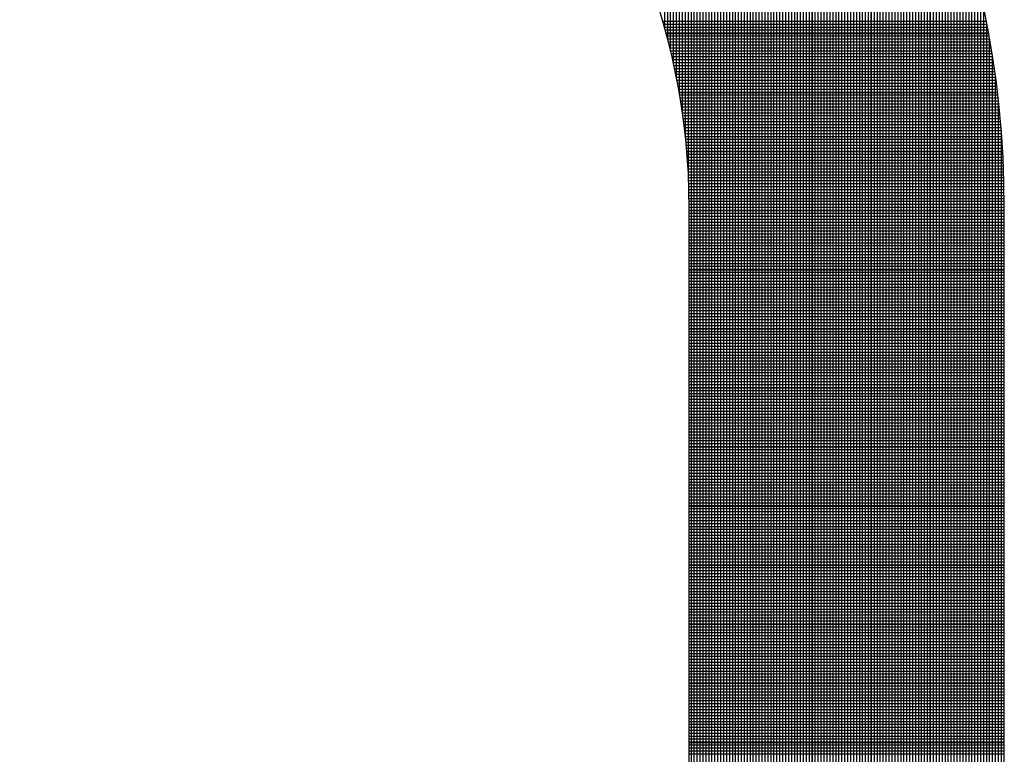
# Model space of a CAD drawing. Extents: x -96 to 99, y -91 to 35.
# Drawn here: x 58 to 60, y -69 to -68 of the extents above; entities that cross this region are included whole.
import ezdxf

# ---------------------------------------------------------------- set-up
doc = ezdxf.new("R2010")
doc.units = 0
doc.header["$LTSCALE"] = 2
doc.header["$MEASUREMENT"] = 0
doc.layers.get('0').update_dxf_attribs({"linetype": 'CONTINUOUS'})

# ---------------------------------------------------------------- blocks, each defined once
blk = doc.blocks.new('*X153')
at = {"color": 0}
for p, q in [((10.60575, 2.30906), (10.60575, 2.38071)), ((10.60613, 2.30766), (10.60613, 2.38038)), ((10.6065, 2.30617), (10.6065, 2.38005)), ((10.60688, 2.30454), (10.60688, 2.37972)), ((10.60725, 2.30274), (10.60725, 2.37939)), ((10.60763, 2.30072), (10.60763, 2.37905)), ((10.608, 2.29834), (10.608, 2.37871)), ((10.60838, 2.29536), (10.60838, 2.37837)), ((10.60875, 2.29063), (10.60875, 2.37802)), ((10.60913, 1.93937), (10.60913, 2.37767)), ((10.6095, 1.93973), (10.6095, 2.37732)), ((10.60988, 1.94008), (10.60988, 2.37697)), ((10.61025, 1.94044), (10.61025, 2.37661)), ((10.61063, 1.9408), (10.61063, 2.37625)), ((10.611, 1.94116), (10.611, 2.37589)), ((10.61138, 1.94153), (10.61138, 2.37552)), ((10.61175, 1.94189), (10.61175, 2.37515)), ((10.61213, 1.94227), (10.61213, 2.37478)), ((10.6125, 1.94264), (10.6125, 2.37441)), ((10.61288, 1.94302), (10.61288, 2.37403)), ((10.61325, 1.9434), (10.61325, 2.37364)), ((10.61363, 1.94379), (10.61363, 2.37326)), ((10.614, 1.94418), (10.614, 2.37287)), ((10.61438, 1.94457), (10.61438, 2.37248)), ((10.61475, 1.94496), (10.61475, 2.37208)), ((10.61513, 1.94536), (10.61513, 2.37168)), ((10.6155, 1.94577), (10.6155, 2.37128)), ((10.61588, 1.94617), (10.61588, 2.37088)), ((10.61625, 1.94658), (10.61625, 2.37047)), ((10.61663, 1.947), (10.61663, 2.37005)), ((10.617, 1.94741), (10.617, 2.36964)), ((10.61737, 1.94783), (10.61737, 2.36921)), ((10.61775, 1.94826), (10.61775, 2.36879)), ((10.61812, 1.94869), (10.61812, 2.36836)), ((10.6185, 1.94912), (10.6185, 2.36793)), ((10.61887, 1.94956), (10.61887, 2.36749)), ((10.61925, 1.95), (10.61925, 2.36705)), ((10.61962, 1.95044), (10.61962, 2.36661)), ((10.62, 1.95089), (10.62, 2.36616)), ((10.62037, 1.95134), (10.62037, 2.3657)), ((10.62075, 1.9518), (10.62075, 2.36525)), ((10.62112, 1.95226), (10.62112, 2.36478)), ((10.6215, 1.95273), (10.6215, 2.36432)), ((10.62187, 1.9532), (10.62187, 2.36385)), ((10.62225, 1.95368), (10.62225, 2.36337)), ((10.62262, 1.95416), (10.62262, 2.36289)), ((10.623, 1.95464), (10.623, 2.3624)), ((10.62337, 1.95514), (10.62337, 2.36191)), ((10.62375, 1.95563), (10.62375, 2.36142)), ((10.62412, 1.95613), (10.62412, 2.36092)), ((10.6245, 1.95664), (10.6245, 2.36041)), ((10.62487, 1.95715), (10.62487, 2.3599)), ((10.62525, 1.95767), (10.62525, 2.35938)), ((10.62562, 1.95819), (10.62562, 2.35886)), ((10.626, 1.95872), (10.626, 2.35833)), ((10.62637, 1.95925), (10.62637, 2.35779)), ((10.62675, 1.95979), (10.62675, 2.35725)), ((10.62712, 1.96034), (10.62712, 2.35671)), ((10.6275, 1.96089), (10.6275, 2.35615)), ((10.62787, 1.96145), (10.62787, 2.35559)), ((10.62825, 1.96202), (10.62825, 2.35503)), ((10.62862, 1.96259), (10.62862, 2.35446)), ((10.629, 1.96317), (10.629, 2.35388)), ((10.62937, 1.96376), (10.62937, 2.35329)), ((10.62975, 1.96435), (10.62975, 2.3527)), ((10.63012, 1.96495), (10.63012, 2.35209)), ((10.6305, 1.96556), (10.6305, 2.35149)), ((10.63087, 1.96618), (10.63087, 2.35087)), ((10.63125, 1.96681), (10.63125, 2.35024)), ((10.63162, 1.96744), (10.63162, 2.34961)), ((10.632, 1.96808), (10.632, 2.34897)), ((10.63237, 1.96873), (10.63237, 2.34832)), ((10.63275, 1.96939), (10.63275, 2.34765)), ((10.63312, 1.97006), (10.63312, 2.34698)), ((10.6335, 1.97074), (10.6335, 2.34631)), ((10.63387, 1.97143), (10.63387, 2.34562)), ((10.63425, 1.97213), (10.63425, 2.34491)), ((10.63462, 1.97284), (10.63462, 2.3442)), ((10.635, 1.97357), (10.635, 2.34348)), ((10.63537, 1.9743), (10.63537, 2.34275)), ((10.63575, 1.97505), (10.63575, 2.342)), ((10.63612, 1.97581), (10.63612, 2.34124)), ((10.6365, 1.97658), (10.6365, 2.34047)), ((10.63687, 1.97737), (10.63687, 2.33968)), ((10.63725, 1.97817), (10.63725, 2.33888)), ((10.63762, 1.97898), (10.63762, 2.33807)), ((10.638, 1.97981), (10.638, 2.33723)), ((10.63837, 1.98066), (10.63837, 2.33639)), ((10.63875, 1.98153), (10.63875, 2.33552)), ((10.63912, 1.98241), (10.63912, 2.33464)), ((10.6395, 1.98332), (10.6395, 2.33373)), ((10.63987, 1.98424), (10.63987, 2.33281)), ((10.64025, 1.98519), (10.64025, 2.33186)), ((10.64062, 1.98616), (10.64062, 2.33089)), ((10.641, 1.98715), (10.641, 2.3299)), ((10.64138, 1.98817), (10.64138, 2.32888)), ((10.64175, 1.98922), (10.64175, 2.32783)), ((10.64213, 1.9903), (10.64213, 2.32675)), ((10.6425, 1.99141), (10.6425, 2.32564)), ((10.64288, 1.99256), (10.64288, 2.32449)), ((10.64325, 1.99375), (10.64325, 2.3233)), ((10.64363, 1.99498), (10.64363, 2.32207)), ((10.644, 1.99626), (10.644, 2.32079)), ((10.64438, 1.99759), (10.64438, 2.31946)), ((10.64475, 1.99898), (10.64475, 2.31807)), ((10.64513, 2.00044), (10.64513, 2.3166)), ((10.6455, 2.00198), (10.6455, 2.31506)), ((10.64588, 2.00362), (10.64588, 2.31343)), ((10.64625, 2.00536), (10.64625, 2.31169)), ((10.60548, 2.31), (10.64659, 2.31)), ((10.60559, 2.30963), (10.64666, 2.30963)), ((10.6057, 2.30925), (10.64673, 2.30925)), ((10.6058, 2.30888), (10.6468, 2.30888)), ((10.64663, 2.00724), (10.64663, 2.30981)), ((10.6059, 2.3085), (10.64687, 2.3085)), ((10.606, 2.30812), (10.64694, 2.30812)), ((10.6061, 2.30775), (10.647, 2.30775)), ((10.647, 2.00928), (10.647, 2.30776)), ((10.6062, 2.30737), (10.64707, 2.30737)), ((10.60629, 2.307), (10.64713, 2.307)), ((10.60639, 2.30662), (10.64719, 2.30662)), ((10.60648, 2.30625), (10.64725, 2.30625)), ((10.60657, 2.30587), (10.64731, 2.30587)), ((10.60666, 2.3055), (10.64737, 2.3055)), ((10.60674, 2.30512), (10.64743, 2.30512)), ((10.64738, 2.01156), (10.64738, 2.30549)), ((10.60683, 2.30475), (10.64749, 2.30475)), ((10.60691, 2.30437), (10.64754, 2.30437)), ((10.60699, 2.304), (10.6476, 2.304)), ((10.60707, 2.30362), (10.64765, 2.30362)), ((10.60715, 2.30325), (10.6477, 2.30325)), ((10.60722, 2.30287), (10.64775, 2.30287)), ((10.64775, 2.01414), (10.64775, 2.30291)), ((10.6073, 2.3025), (10.6478, 2.3025)), ((10.60737, 2.30213), (10.64785, 2.30213)), ((10.60744, 2.30175), (10.6479, 2.30175)), ((10.60751, 2.30138), (10.64795, 2.30138)), ((10.60758, 2.301), (10.64799, 2.301)), ((10.60764, 2.30063), (10.64803, 2.30063)), ((10.6077, 2.30025), (10.64808, 2.30025)), ((10.60777, 2.29988), (10.64812, 2.29988)), ((10.60783, 2.2995), (10.64816, 2.2995)), ((10.60788, 2.29913), (10.6482, 2.29913)), ((10.64813, 2.01722), (10.64813, 2.29982)), ((10.60794, 2.29875), (10.64824, 2.29875)), ((10.608, 2.29838), (10.64827, 2.29838)), ((10.60805, 2.298), (10.64831, 2.298)), ((10.6081, 2.29763), (10.64835, 2.29763)), ((10.60815, 2.29725), (10.64838, 2.29725)), ((10.6082, 2.29688), (10.64841, 2.29688)), ((10.60824, 2.2965), (10.64844, 2.2965)), ((10.60829, 2.29612), (10.64847, 2.29612)), ((10.60833, 2.29575), (10.6485, 2.29575)), ((10.60837, 2.29537), (10.64853, 2.29537)), ((10.6485, 2.02127), (10.6485, 2.29578)), ((10.60841, 2.295), (10.64856, 2.295)), ((10.60845, 2.29462), (10.64858, 2.29462)), ((10.60849, 2.29425), (10.64861, 2.29425)), ((10.60852, 2.29387), (10.64863, 2.29387)), ((10.60855, 2.2935), (10.64865, 2.2935)), ((10.60859, 2.29312), (10.64867, 2.29312)), ((10.60861, 2.29275), (10.64869, 2.29275)), ((10.60864, 2.29237), (10.64871, 2.29237)), ((10.60867, 2.292), (10.64873, 2.292)), ((10.60869, 2.29162), (10.64875, 2.29162)), ((10.60872, 2.29125), (10.64876, 2.29125)), ((10.60874, 2.29088), (10.64878, 2.29088)), ((10.60876, 2.2905), (10.64879, 2.2905)), ((10.60877, 2.29013), (10.6488, 2.29013)), ((10.60879, 2.28975), (10.64881, 2.28975)), ((10.60881, 2.28938), (10.64882, 2.28938)), ((10.60882, 2.289), (10.64883, 2.289)), ((10.60883, 2.28863), (10.64884, 2.28863)), ((10.60884, 2.28825), (10.64885, 2.28825)), ((10.60885, 2.28788), (10.64885, 2.28788)), ((10.60885, 2.2875), (10.64886, 2.2875)), ((10.60886, 2.28713), (10.64886, 2.28713)), ((10.60886, 2.28675), (10.64886, 2.28675)), ((10.60886, 2.28638), (10.64886, 2.28638)), ((10.60886, 2.286), (10.64886, 2.286)), ((10.60886, 2.28563), (10.64886, 2.28563)), ((10.60886, 2.28525), (10.64886, 2.28525)), ((10.60886, 2.28487), (10.64886, 2.28487)), ((10.60886, 2.2845), (10.64886, 2.2845)), ((10.60886, 2.28412), (10.64886, 2.28412)), ((10.60886, 2.28375), (10.64886, 2.28375)), ((10.60886, 2.28337), (10.64886, 2.28337)), ((10.60886, 2.283), (10.64886, 2.283)), ((10.60886, 2.28262), (10.64886, 2.28262)), ((10.60886, 2.28225), (10.64886, 2.28225)), ((10.60886, 2.28187), (10.64886, 2.28187)), ((10.60886, 2.2815), (10.64886, 2.2815)), ((10.60886, 2.28112), (10.64886, 2.28112)), ((10.60886, 2.28075), (10.64886, 2.28075)), ((10.60886, 2.28037), (10.64886, 2.28037)), ((10.60886, 2.28), (10.64886, 2.28)), ((10.60886, 2.27962), (10.64886, 2.27962)), ((10.60886, 2.27925), (10.64886, 2.27925)), ((10.60886, 2.27888), (10.64886, 2.27888)), ((10.60886, 2.2785), (10.64886, 2.2785)), ((10.60886, 2.27813), (10.64886, 2.27813)), ((10.60886, 2.27775), (10.64886, 2.27775)), ((10.60886, 2.27738), (10.64886, 2.27738)), ((10.60886, 2.277), (10.64886, 2.277)), ((10.60886, 2.27663), (10.64886, 2.27663)), ((10.60886, 2.27625), (10.64886, 2.27625)), ((10.60886, 2.27588), (10.64886, 2.27588)), ((10.60886, 2.2755), (10.64886, 2.2755)), ((10.60886, 2.27513), (10.64886, 2.27513)), ((10.60886, 2.27475), (10.64886, 2.27475)), ((10.60886, 2.27438), (10.64886, 2.27438)), ((10.60886, 2.274), (10.64886, 2.274)), ((10.60886, 2.27363), (10.64886, 2.27363)), ((10.60886, 2.27325), (10.64886, 2.27325)), ((10.60886, 2.27287), (10.64886, 2.27287)), ((10.60886, 2.2725), (10.64886, 2.2725)), ((10.60886, 2.27212), (10.64886, 2.27212)), ((10.60886, 2.27175), (10.64886, 2.27175)), ((10.60886, 2.27137), (10.64886, 2.27137)), ((10.60886, 2.271), (10.64886, 2.271)), ((10.60886, 2.27062), (10.64886, 2.27062)), ((10.60886, 2.27025), (10.64886, 2.27025)), ((10.60886, 2.26987), (10.64886, 2.26987)), ((10.60886, 2.2695), (10.64886, 2.2695)), ((10.60886, 2.26912), (10.64886, 2.26912)), ((10.60886, 2.26875), (10.64886, 2.26875)), ((10.60886, 2.26837), (10.64886, 2.26837)), ((10.60886, 2.268), (10.64886, 2.268)), ((10.60886, 2.26762), (10.64886, 2.26762)), ((10.60886, 2.26725), (10.64886, 2.26725)), ((10.60886, 2.26688), (10.64886, 2.26688)), ((10.60886, 2.2665), (10.64886, 2.2665)), ((10.60886, 2.26613), (10.64886, 2.26613)), ((10.60886, 2.26575), (10.64886, 2.26575)), ((10.60886, 2.26538), (10.64886, 2.26538)), ((10.60886, 2.265), (10.64886, 2.265)), ((10.60886, 2.26463), (10.64886, 2.26463)), ((10.60886, 2.26425), (10.64886, 2.26425)), ((10.60886, 2.26388), (10.64886, 2.26388)), ((10.60886, 2.2635), (10.64886, 2.2635)), ((10.60886, 2.26313), (10.64886, 2.26313)), ((10.60886, 2.26275), (10.64886, 2.26275)), ((10.60886, 2.26238), (10.64886, 2.26238)), ((10.60886, 2.262), (10.64886, 2.262)), ((10.60886, 2.26162), (10.64886, 2.26162)), ((10.60886, 2.26125), (10.64886, 2.26125)), ((10.60886, 2.26087), (10.64886, 2.26087)), ((10.60886, 2.2605), (10.64886, 2.2605)), ((10.60886, 2.26012), (10.64886, 2.26012)), ((10.60886, 2.25975), (10.64886, 2.25975)), ((10.60886, 2.25937), (10.64886, 2.25937)), ((10.60886, 2.259), (10.64886, 2.259)), ((10.60886, 2.25862), (10.64886, 2.25862)), ((10.60886, 2.25825), (10.64886, 2.25825)), ((10.60886, 2.25787), (10.64886, 2.25787)), ((10.60886, 2.2575), (10.64886, 2.2575)), ((10.60886, 2.25712), (10.64886, 2.25712)), ((10.60886, 2.25675), (10.64886, 2.25675)), ((10.60886, 2.25637), (10.64886, 2.25637)), ((10.60886, 2.256), (10.64886, 2.256)), ((10.60886, 2.25563), (10.64886, 2.25563)), ((10.60886, 2.25525), (10.64886, 2.25525)), ((10.60886, 2.25488), (10.64886, 2.25488)), ((10.60886, 2.2545), (10.64886, 2.2545)), ((10.60886, 2.25413), (10.64886, 2.25413)), ((10.60886, 2.25375), (10.64886, 2.25375)), ((10.60886, 2.25338), (10.64886, 2.25338)), ((10.60886, 2.253), (10.64886, 2.253)), ((10.60886, 2.25263), (10.64886, 2.25263)), ((10.60886, 2.25225), (10.64886, 2.25225)), ((10.60886, 2.25188), (10.64886, 2.25188)), ((10.60886, 2.2515), (10.64886, 2.2515)), ((10.60886, 2.25113), (10.64886, 2.25113)), ((10.60886, 2.25075), (10.64886, 2.25075)), ((10.60886, 2.25038), (10.64886, 2.25038)), ((10.60886, 2.25), (10.64886, 2.25)), ((10.60886, 2.24962), (10.64886, 2.24962)), ((10.60886, 2.24925), (10.64886, 2.24925)), ((10.60886, 2.24887), (10.64886, 2.24887)), ((10.60886, 2.2485), (10.64886, 2.2485)), ((10.60886, 2.24812), (10.64886, 2.24812)), ((10.60886, 2.24775), (10.64886, 2.24775)), ((10.60886, 2.24737), (10.64886, 2.24737)), ((10.60886, 2.247), (10.64886, 2.247)), ((10.60886, 2.24662), (10.64886, 2.24662)), ((10.60886, 2.24625), (10.64886, 2.24625)), ((10.60886, 2.24587), (10.64886, 2.24587)), ((10.60886, 2.2455), (10.64886, 2.2455)), ((10.60886, 2.24512), (10.64886, 2.24512)), ((10.60886, 2.24475), (10.64886, 2.24475)), ((10.60886, 2.24437), (10.64886, 2.24437)), ((10.60886, 2.244), (10.64886, 2.244)), ((10.60886, 2.24363), (10.64886, 2.24363)), ((10.60886, 2.24325), (10.64886, 2.24325)), ((10.60886, 2.24288), (10.64886, 2.24288)), ((10.60886, 2.2425), (10.64886, 2.2425)), ((10.60886, 2.24213), (10.64886, 2.24213)), ((10.60886, 2.24175), (10.64886, 2.24175)), ((10.60886, 2.24138), (10.64886, 2.24138)), ((10.60886, 2.241), (10.64886, 2.241)), ((10.60886, 2.24063), (10.64886, 2.24063)), ((10.60886, 2.24025), (10.64886, 2.24025)), ((10.60886, 2.23988), (10.64886, 2.23988)), ((10.60886, 2.2395), (10.64886, 2.2395)), ((10.60886, 2.23913), (10.64886, 2.23913)), ((10.60886, 2.23875), (10.64886, 2.23875)), ((10.60886, 2.23838), (10.64886, 2.23838)), ((10.60886, 2.238), (10.64886, 2.238)), ((10.60886, 2.23762), (10.64886, 2.23762)), ((10.60886, 2.23725), (10.64886, 2.23725)), ((10.60886, 2.23687), (10.64886, 2.23687)), ((10.60886, 2.2365), (10.64886, 2.2365)), ((10.60886, 2.23612), (10.64886, 2.23612)), ((10.60886, 2.23575), (10.64886, 2.23575)), ((10.60886, 2.23537), (10.64886, 2.23537)), ((10.60886, 2.235), (10.64886, 2.235)), ((10.60886, 2.23462), (10.64886, 2.23462)), ((10.60886, 2.23425), (10.64886, 2.23425)), ((10.60886, 2.23387), (10.64886, 2.23387)), ((10.60886, 2.2335), (10.64886, 2.2335)), ((10.60886, 2.23312), (10.64886, 2.23312)), ((10.60886, 2.23275), (10.64886, 2.23275)), ((10.60886, 2.23238), (10.64886, 2.23238)), ((10.60886, 2.232), (10.64886, 2.232)), ((10.60886, 2.23163), (10.64886, 2.23163)), ((10.60886, 2.23125), (10.64886, 2.23125)), ((10.60886, 2.23088), (10.64886, 2.23088)), ((10.60886, 2.2305), (10.64886, 2.2305)), ((10.60886, 2.23013), (10.64886, 2.23013)), ((10.60886, 2.22975), (10.64886, 2.22975)), ((10.60886, 2.22938), (10.64886, 2.22938)), ((10.60886, 2.229), (10.64886, 2.229)), ((10.60886, 2.22863), (10.64886, 2.22863)), ((10.60886, 2.22825), (10.64886, 2.22825)), ((10.60886, 2.22788), (10.64886, 2.22788)), ((10.60886, 2.2275), (10.64886, 2.2275)), ((10.60886, 2.22713), (10.64886, 2.22713)), ((10.60886, 2.22675), (10.64886, 2.22675)), ((10.60886, 2.22637), (10.64886, 2.22637)), ((10.60886, 2.226), (10.64886, 2.226)), ((10.60886, 2.22562), (10.64886, 2.22562)), ((10.60886, 2.22525), (10.64886, 2.22525)), ((10.60886, 2.22487), (10.64886, 2.22487)), ((10.60886, 2.2245), (10.64886, 2.2245)), ((10.60886, 2.22412), (10.64886, 2.22412)), ((10.60886, 2.22375), (10.64886, 2.22375)), ((10.60886, 2.22337), (10.64886, 2.22337)), ((10.60886, 2.223), (10.64886, 2.223)), ((10.60886, 2.22262), (10.64886, 2.22262)), ((10.60886, 2.22225), (10.64886, 2.22225)), ((10.60886, 2.22187), (10.64886, 2.22187)), ((10.60886, 2.2215), (10.64886, 2.2215)), ((10.60886, 2.22112), (10.64886, 2.22112)), ((10.60886, 2.22075), (10.64886, 2.22075)), ((10.60886, 2.22038), (10.64886, 2.22038)), ((10.60886, 2.22), (10.64886, 2.22)), ((10.60886, 2.21963), (10.64886, 2.21963)), ((10.60886, 2.21925), (10.64886, 2.21925)), ((10.60886, 2.21888), (10.64886, 2.21888)), ((10.60886, 2.2185), (10.64886, 2.2185)), ((10.60886, 2.21813), (10.64886, 2.21813)), ((10.60886, 2.21775), (10.64886, 2.21775)), ((10.60886, 2.21738), (10.64886, 2.21738)), ((10.60886, 2.217), (10.64886, 2.217))]:
    blk.add_line(p, q, dxfattribs=at)
blk = doc.blocks.new('*X152')
at = {"color": 0}
for p, q in [((10.6275, 1.99375), (10.6275, 2.43139)), ((10.635, 2.00143), (10.635, 2.42371)), ((10.6425, 2.01065), (10.6425, 2.41449)), ((10.65, 2.02208), (10.65, 2.40306)), ((10.6575, 2.0373), (10.6575, 2.38784)), ((10.62394, 2.3625), (10.6649, 2.3625)), ((10.665, 2.06318), (10.665, 2.36195)), ((10.62561, 2.355), (10.66602, 2.355)), ((10.62658, 2.3475), (10.66668, 2.3475)), ((10.62689, 2.34), (10.66689, 2.34)), ((10.62689, 2.3325), (10.66689, 2.3325)), ((10.62689, 2.325), (10.66689, 2.325)), ((10.62689, 2.3175), (10.66689, 2.3175)), ((10.62689, 2.31), (10.66689, 2.31)), ((10.62689, 2.3025), (10.66689, 2.3025)), ((10.62689, 2.295), (10.66689, 2.295)), ((10.62689, 2.2875), (10.66689, 2.2875)), ((10.62689, 2.28), (10.66689, 2.28)), ((10.62689, 2.2725), (10.66689, 2.2725))]:
    blk.add_line(p, q, dxfattribs=at)
blk = doc.blocks.new('LOGO')
for p, q in [((0.55136, 0.125), (0.55136, 0.38049)), ((0.59136, 0.125), (0.59136, 0.38049))]:
    blk.add_line(p, q)
for radius in [0.125, 0.085]:
    blk.add_arc((0.46636, 0.38049), radius, 0, 90)
for name, p in [('*X153', (-10.0575, -1.90578)), ('*X152', (-10.07553, -1.95983))]:
    blk.add_blockref(name, p)

msp = doc.modelspace()

# ---------------------------------------------------------------- block references
at = {"xscale": 11.42040744120261, "yscale": 11.42040744120261, "zscale": 11.42040744120261}
msp.add_blockref('LOGO', (52.79019, -72.69626), dxfattribs=at)

doc.saveas('drawing.dxf')
